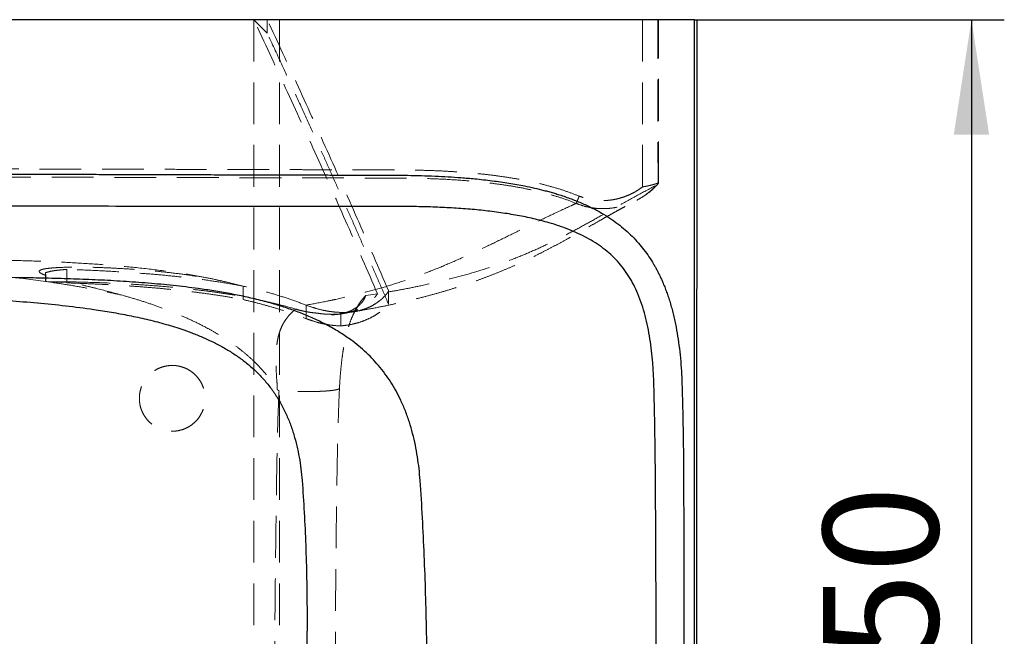
# Model space of a CAD drawing. Units: millimetres. Extents: x 400 to 4100, y 100 to 5840.
# Drawn here: x 2174 to 2774, y 3738 to 4113 of the extents above; entities that cross this region are included whole.
import ezdxf

# ---------------------------------------------------------------- set-up
doc = ezdxf.new("R2010")
doc.units = ezdxf.units.MM
doc.header["$LTSCALE"] = 20
doc.linetypes.add('HIDDEN', pattern=[1.905, 1.27, -0.635])
doc.layers.add('TBLOCK', color=7, linetype='Continuous', lineweight=25)
doc.styles.add('SLDTEXTSTYLE1', font='arial.ttf', dxfattribs={"width": 0.948})
doc.dimstyles.new('SLDDIMSTYLE0', dxfattribs={"dimtxt": 70, "dimasz": 70, "dimexe": 0, "dimexo": 0.0625, "dimgap": 17.5, "dimtad": 2, "dimdec": 0, "dimrnd": 1e-09, "dimzin": 12, "dimdsep": 46, "dimtxsty": 'SLDTEXTSTYLE1', "dimsah": 1, "dimcen": 0.09, "dimadec": 0, "dimazin": 3, "dimtfac": 1, "dimtdec": 3, "dimtofl": 0, "dimtmove": 0, "dimatfit": 3, "dimfxl": 1, "dimfrac": 2, "dimtolj": 1, "dimtzin": 12, "dimarcsym": 0})

# ---------------------------------------------------------------- blocks, each defined once
blk = doc.blocks.new('_D_4')
at = {"layer": 'TBLOCK', "transparency": 16777216}
for p, q in [((2585.25, 4112.99), (2773.53, 4112.99)), ((2753.53, 4112.99), (2753.53, 3362.95)), ((1927.37, 3362.95), (2773.53, 3362.95))]:
    blk.add_line(p, q, dxfattribs=at)
for points in [[(2753.53, 4112.99), (2742.76, 4042.99), (2764.3, 4042.99)], [(2753.53, 3362.95), (2764.3, 3432.95), (2742.76, 3432.95)]]:
    blk.add_solid(points, dxfattribs=at)
at = {"layer": 'TBLOCK', "transparency": 16777216, "insert": (2663.29, 3670.48), "char_height": 70, "attachment_point": 1, "rotation": 90, "style": 'SLDTEXTSTYLE1'}
blk.add_mtext('750', dxfattribs=at)

msp = doc.modelspace()

# ---------------------------------------------------------------- linework, layer by layer
at = {"color": 7, "linetype": 'Continuous', "lineweight": 25}
msp.add_line((2585.046, 4112.986), (990.997, 4112.986), dxfattribs=at)
at = {"color": 7, "linetype": 'HIDDEN', "lineweight": 18}
for p, q in [((2325.032, 4104.766), (2316.859, 4112.986)), ((2325.032, 4104.766), (2325.032, 4112.986)), ((2553.334, 4112.986), (2553.403, 4011.318)), ((2562.802, 4013.063), (2562.728, 4112.986)), ((2563.066, 4013.45), (2562.996, 4112.986)), ((2586.535, 4112.986), (2586.457, 4112.986)), ((2549.82, 4003.196), (2549.903, 4003.238)), ((2549.903, 4003.238), (2550.798, 4003.701)), ((2203.023, 3952.918), (2203.023, 3961.138)), ((2190.064, 3953.815), (2190.064, 3959.166)), ((2190.064, 3959.166), (2190.331, 3957.409)), ((2190.064, 3953.815), (2190.088, 3953.802)), ((2190.088, 3953.802), (2203.023, 3952.918)), ((2203.974, 3953.603), (2190.088, 3953.802)), ((2310.385, 3950.943), (2300.615, 3953.331)), ((2310.385, 3942.723), (2310.385, 3950.943)), ((2384.915, 3945.214), (2392.084, 3946.305)), ((2395.279, 3943.703), (2393.294, 3941.983)), ((2398.777, 3948.276), (2398.564, 3947.373)), ((2398.777, 3940.056), (2398.777, 3948.276)), ((2348.697, 3931.163), (2348.697, 3939.383)), ((2368.711, 3933.892), (2371.624, 3934.357)), ((2369.794, 3926.735), (2369.794, 3934.955))]:
    msp.add_line(p, q, dxfattribs=at)
at = {"color": 7, "linetype": 'HIDDEN', "lineweight": 18, "flags": 128}
for points in [[(2586.457, 4112.986), (2586.457, 4112.734), (2586.457, 4109.734), (2586.458, 4097.734), (2586.461, 4049.734), (2586.464, 3857.734), (2586.455, 3675.813), (2586.477, 3584.853), (2586.438, 3493.893)], [(2136.219, 3959.605), (2136.219, 3959.605), (2149.712, 3958.441), (2163.193, 3957.128), (2176.656, 3955.588), (2190.088, 3953.802)]]:
    msp.add_lwpolyline(points, dxfattribs=at)
at = {"color": 7, "linetype": 'HIDDEN', "lineweight": 18}
for points, knots in [([(2316.859, 4112.986), (2316.875, 4004.819), (2316.899, 3842.57), (2316.822, 3673.559), (2316.976, 3605.955), (2316.884, 3589.719), (2316.673, 3577.527), (2316.428, 3569.38), (2315.962, 3561.245), (2315.173, 3553.141), (2314.137, 3546.224), (2312.958, 3540.494), (2311.719, 3535.954), (2310.252, 3531.912), (2308.582, 3528.398), (2306.784, 3525.415), (2304.655, 3522.648), (2302.164, 3520.19), (2299.39, 3518.046), (2296.154, 3516.064), (2292.472, 3514.297), (2288.381, 3512.747), (2284.189, 3511.482), (2278.8, 3510.156), (2272.201, 3508.865), (2264.381, 3507.74), (2256.516, 3506.923), (2248.63, 3506.336), (2238.929, 3505.784), (2227.414, 3505.307), (2214.081, 3504.991), (2187.756, 3504.664), (2148.438, 3504.515), (2096.129, 3504.634), (2022.375, 3504.784), (1966.058, 3504.765), (1927.177, 3504.752)], [0, 0, 0, 0, 0.33328649, 0.49992972, 0.52076078, 0.54159113, 0.5499569, 0.55833267, 0.5667029, 0.57506031, 0.58341061, 0.58824236, 0.59307677, 0.59789995, 0.60147071, 0.60504842, 0.60861202, 0.61219834, 0.61580012, 0.61939302, 0.62387043, 0.62836144, 0.6328626, 0.63735378, 0.64545738, 0.65356798, 0.66168957, 0.66981547, 0.67793193, 0.69162791, 0.70532538, 0.71902275, 0.77274771, 0.82647373, 0.88019993, 1, 1, 1, 1]), ([(2332.493, 4112.986), (2332.392, 3995.051), (2332.281, 3865.321), (2332.559, 3723.798), (2332.766, 3688.416), (2332.895, 3653.034), (2332.806, 3617.653), (2332.501, 3590.753), (2332.066, 3572.335), (2331.591, 3562.402), (2330.899, 3554.123), (2330.109, 3547.495), (2329.35, 3542.505), (2328.372, 3537.55), (2327.126, 3532.665), (2325.556, 3527.89), (2323.771, 3523.623), (2321.809, 3519.876), (2319.747, 3516.636), (2317.412, 3513.589), (2314.804, 3510.779), (2311.928, 3508.245), (2308.835, 3505.974), (2305.568, 3503.958), (2301.725, 3501.966), (2297.283, 3500.083), (2292.243, 3498.362), (2287.099, 3496.95), (2281.893, 3495.792), (2274.918, 3494.518), (2266.16, 3493.264), (2255.602, 3492.19), (2245.008, 3491.466), (2234.392, 3491.005), (2223.771, 3490.725), (2209.561, 3490.46), (2191.762, 3490.257), (2170.37, 3490.218), (2082.176, 3490.271), (2001.111, 3490.25), (1927.177, 3490.231)], [0, 0, 0, 0, 0.3546189, 0.390082, 0.4255465, 0.4610101, 0.4964716, 0.5319322, 0.5418994, 0.5518669, 0.5618298, 0.5668723, 0.5719371, 0.5770022, 0.5820531, 0.5870849, 0.5921052, 0.5959408, 0.599791, 0.6036378, 0.6074687, 0.6112996, 0.6151445, 0.6189936, 0.6228305, 0.6281517, 0.6334847, 0.6388314, 0.6441823, 0.6495185, 0.6601459, 0.6707775, 0.6814202, 0.6920723, 0.7027255, 0.7133673, 0.7348073, 0.7562482, 0.777689, 1, 1, 1, 1]), ([(2392.084, 3946.305), (2386.019, 3960.242), (2373.888, 3988.117), (2355.222, 4029.821), (2336.213, 4071.444), (2323.31, 4099.139), (2316.859, 4112.986)], [0, 0, 0, 0, 0.2499813, 0.4999624, 0.7499807, 1, 1, 1, 1]), ([(2398.777, 3948.276), (2392.831, 3962.05), (2380.94, 3989.595), (2362.637, 4030.805), (2344.032, 4071.943), (2331.365, 4099.305), (2325.032, 4112.986)], [0, 0, 0, 0, 0.2500044, 0.4999996, 0.7499956, 1, 1, 1, 1]), ([(2398.777, 3940.056), (2396.904, 3944.415), (2393.15, 3953.15), (2387.459, 3966.272), (2381.708, 3979.444), (2375.894, 3992.665), (2370.017, 4005.936), (2364.15, 4019.096), (2357.574, 4033.746), (2350.24, 4049.961), (2342.022, 4067.979), (2333.61, 4086.282), (2327.906, 4098.571), (2325.032, 4104.766)], [0, 0, 0, 0, 0.0790752, 0.1585024, 0.2382815, 0.3184131, 0.3988976, 0.4797351, 0.5580146, 0.6657807, 0.7753665, 0.8867727, 1, 1, 1, 1]), ([(2514.852, 4005.68), (2512.425, 4006.622), (2507.459, 4008.55), (2499.719, 4010.977), (2491.874, 4013.08), (2483.938, 4014.864), (2476.043, 4016.358), (2468.205, 4017.595), (2460.188, 4018.648), (2451.823, 4019.543), (2442.827, 4020.296), (2433.511, 4020.879), (2424.212, 4021.279), (2414.807, 4021.53), (2404.95, 4021.626), (2394.796, 4021.638), (2384.564, 4021.67), (2374.434, 4021.697), (2364.207, 4021.725), (2354.084, 4021.753), (2344.457, 4021.779), (2337.397, 4021.798), (2332.667, 4021.811), (2330.107, 4021.817), (2327.482, 4021.824), (2324.865, 4021.831), (2322.257, 4021.838), (2316.468, 4021.854), (2304.458, 4021.885), (2287.14, 4021.931), (2267.847, 4021.98), (2248.662, 4022.028), (2228.88, 4022.077), (2208.561, 4022.126), (2191.395, 4022.166), (2177.248, 4022.198), (2168.501, 4022.218), (2162.425, 4022.231), (2158.954, 4022.239), (2155.494, 4022.246), (2151.716, 4022.255), (2142.546, 4022.274), (2128.06, 4022.305), (2107.441, 4022.347), (2085.855, 4022.388), (2063.334, 4022.429), (2038.661, 4022.472), (2011.919, 4022.514), (1983.186, 4022.555), (1955, 4022.592), (1936.391, 4022.612), (1927.177, 4022.622)], [0, 0, 0, 0, 0.01324587, 0.02710507, 0.0412566, 0.05457541, 0.06849391, 0.08214128, 0.09495693, 0.10964269, 0.12495339, 0.14089652, 0.15714547, 0.17232195, 0.18877586, 0.20731425, 0.22399751, 0.24085187, 0.25886989, 0.27604459, 0.29237576, 0.3078636, 0.3119789, 0.31644468, 0.32089711, 0.32533639, 0.32976212, 0.33417471, 0.35479733, 0.39088756, 0.42231381, 0.45298795, 0.48852425, 0.52299475, 0.55639926, 0.57588813, 0.59499496, 0.60092108, 0.60680938, 0.61266006, 0.61852975, 0.62603715, 0.65932859, 0.69225561, 0.7309795, 0.76918687, 0.80687772, 0.85654779, 0.90529151, 0.95310888, 1, 1, 1, 1]), ([(1927.177, 4017.64), (2002.176, 4017.535), (2145.194, 4017.334), (2293.199, 4016.945), (2371.194, 4016.741), (2386.158, 4016.698), (2401.092, 4016.667), (2415.984, 4016.592), (2430.823, 4016.102), (2443.599, 4015.32), (2454.313, 4014.355), (2462.965, 4013.367), (2471.554, 4012.15), (2480.067, 4010.677), (2488.491, 4008.908), (2496.813, 4006.794), (2505.036, 4004.327), (2510.38, 4002.289), (2513.055, 4001.27)], [0, 0, 0, 0, 0.3829218, 0.7302068, 0.7556745, 0.7811423, 0.80661, 0.8319245, 0.8571733, 0.8824027, 0.8972688, 0.9120964, 0.9268583, 0.9415565, 0.9561988, 0.970801, 0.9853883, 1, 1, 1, 1]), ([(2398.564, 3947.373), (2401.912, 3947.964), (2408.609, 3949.148), (2419.554, 3951.374), (2431.395, 3954.04), (2444.067, 3957.313), (2456.548, 3960.999), (2468.831, 3965.154), (2480.259, 3969.559), (2490.863, 3974.21), (2500.68, 3978.957), (2510.361, 3983.976), (2519.912, 3989.174), (2529.341, 3994.458), (2539.516, 4000.22), (2550.421, 4006.335), (2558.126, 4010.377), (2561.979, 4012.399)], [0, 0, 0, 0, 0.0555894, 0.1111831, 0.1842259, 0.2572818, 0.3303382, 0.4033861, 0.4764221, 0.5376092, 0.5987994, 0.6599977, 0.7212025, 0.7824076, 0.8436048, 0.9217968, 1, 1, 1, 1]), ([(2553.407, 4011.313), (2552.49, 4010.648), (2550.659, 4009.32), (2547.712, 4007.625), (2544.64, 4006.162), (2541.455, 4004.958), (2538.183, 4004.026), (2534.842, 4003.374), (2531.457, 4003.003), (2528.057, 4002.929), (2524.664, 4003.152), (2521.308, 4003.679), (2518.01, 4004.491), (2515.904, 4005.284), (2514.852, 4005.68)], [0, 0, 0, 0, 0.0833531, 0.1664901, 0.249988, 0.3337285, 0.4169514, 0.5002458, 0.584219, 0.6673957, 0.7504125, 0.8343476, 0.9173053, 1, 1, 1, 1]), ([(2549.847, 4003.149), (2551.105, 4003.847), (2553.629, 4005.246), (2557.144, 4007.769), (2560.285, 4010.407), (2562.087, 4012.349), (2562.913, 4013.239)], [0, 0, 0, 0, 0.2596991, 0.5207499, 0.7804144, 1, 1, 1, 1]), ([(2553.409, 4011.315), (2553.419, 4011.315), (2553.509, 4011.318), (2553.825, 4011.375), (2554.263, 4011.44), (2554.772, 4011.53), (2555.232, 4011.614), (2555.761, 4011.715), (2556.362, 4011.836), (2557.115, 4011.999), (2557.935, 4012.194), (2558.764, 4012.408), (2559.517, 4012.615), (2560.536, 4012.91), (2561.397, 4013.174), (2562.039, 4013.367), (2562.344, 4013.454), (2562.664, 4013.535), (2562.943, 4013.577), (2563.088, 4013.522), (2563.054, 4013.361), (2562.887, 4013.163), (2562.802, 4013.063)], [0, 0, 0, 0, 0.0019524, 0.0182241, 0.064692, 0.0914728, 0.1231313, 0.1598545, 0.2018989, 0.2495766, 0.3209639, 0.3817718, 0.4377945, 0.4989542, 0.6347366, 0.6752779, 0.7133932, 0.7491325, 0.8143974, 0.8765724, 0.9376546, 1, 1, 1, 1]), ([(2555.608, 4006.749), (2556.7, 4007.579), (2558.965, 4009.301), (2560.951, 4011.342), (2561.979, 4012.399)], [0, 0, 0, 0, 0.4819427, 1, 1, 1, 1]), ([(2378.293, 3935.461), (2379.947, 3935.743), (2384.669, 3936.549), (2392.3, 3937.999), (2401.071, 3939.801), (2409.47, 3941.687), (2417.537, 3943.654), (2425.31, 3945.704), (2432.821, 3947.841), (2439.73, 3949.954), (2446.124, 3952.039), (2452.335, 3954.191), (2458.699, 3956.538), (2465.217, 3959.097), (2471.671, 3961.787), (2478.049, 3964.603), (2484.315, 3967.53), (2490.307, 3970.478), (2496.136, 3973.466), (2501.955, 3976.555), (2507.398, 3979.528), (2512.346, 3982.288), (2517.193, 3985.021), (2522.305, 3987.924), (2527.632, 3990.953), (2532.638, 3993.785), (2536.931, 3996.185), (2540.555, 3998.182), (2544.654, 4000.399), (2547.789, 4002.041), (2549.857, 4003.124)], [0, 0, 0, 0, 0.0262148, 0.0748588, 0.1214971, 0.1662938, 0.209488, 0.2512748, 0.2918147, 0.3312427, 0.3637036, 0.3963088, 0.4323521, 0.4683122, 0.5041889, 0.5399854, 0.5757155, 0.6099015, 0.6434425, 0.6783781, 0.7145142, 0.7433915, 0.7709761, 0.807698, 0.8433317, 0.8775313, 0.9102312, 0.932876, 0.9557159, 1, 1, 1, 1]), ([(2514.852, 4005.68), (2514.824, 4005.612), (2514.764, 4005.463), (2514.63, 4005.134), (2514.448, 4004.688), (2514.227, 4004.145), (2513.955, 4003.477), (2513.653, 4002.736), (2513.336, 4001.959), (2513.15, 4001.503), (2513.055, 4001.27)], [0, 0, 0, 0, 0.0220566, 0.0481098, 0.1169863, 0.2123184, 0.3344231, 0.5331907, 0.7605372, 1, 1, 1, 1]), ([(2513.055, 4001.27), (2514.454, 4000.735), (2517.24, 3999.672), (2521.606, 3998.669), (2526.035, 3998.101), (2530.498, 3998.002), (2534.938, 3998.359), (2539.318, 3999.154), (2543.585, 4000.398), (2547.109, 4001.744), (2549.115, 4002.818), (2549.82, 4003.196)], [0, 0, 0, 0, 0.1180087, 0.2349777, 0.3522852, 0.4698954, 0.5864988, 0.7032153, 0.8205165, 0.9368817, 1, 1, 1, 1]), ([(2513.055, 4001.27), (2511.989, 4000.791), (2507.053, 3998.574), (2498.19, 3994.425), (2486.438, 3988.729), (2474.643, 3982.914), (2462.855, 3977.138), (2451.099, 3971.547), (2439.343, 3966.234), (2427.591, 3961.299), (2415.759, 3956.75), (2403.809, 3952.64), (2391.657, 3948.99), (2379.28, 3945.743), (2370.893, 3943.813), (2364.887, 3942.518), (2358.951, 3941.266), (2352.93, 3940.16), (2348.697, 3939.383)], [0, 0, 0, 0, 0.0200206, 0.0927079, 0.1653973, 0.2380871, 0.3107749, 0.3834629, 0.4561483, 0.5295669, 0.6029881, 0.6764052, 0.7499483, 0.8234957, 0.8970403, 0.8971155, 0.9276628, 1, 1, 1, 1]), ([(2300.615, 3953.331), (2297.707, 3954.002), (2291.891, 3955.345), (2283.082, 3957.025), (2274.231, 3958.515), (2262.416, 3960.24), (2247.625, 3962.029), (2229.844, 3963.685), (2212.022, 3964.923), (2194.175, 3965.819), (2176.318, 3966.45), (2152.538, 3967.021), (2122.837, 3967.529), (2087.21, 3967.976), (2051.37, 3968.335), (2015.32, 3968.629), (1979.065, 3968.787), (1949.685, 3968.821), (1932.392, 3968.793), (1927.177, 3968.784)], [0, 0, 0, 0, 0.023937, 0.0478754, 0.0718807, 0.0958869, 0.1435747, 0.1912751, 0.2389978, 0.2867369, 0.3344763, 0.3821899, 0.4773444, 0.5725007, 0.6676545, 0.7644994, 0.861348, 0.9581942, 1, 1, 1, 1]), ([(2190.331, 3957.409), (2189.605, 3957.679), (2188.545, 3958.074), (2187.402, 3958.656), (2186.796, 3959.049), (2186.416, 3959.397), (2186.214, 3959.757), (2186.237, 3960.087), (2186.495, 3960.428), (2187.054, 3960.762), (2187.892, 3961.06), (2189.385, 3961.418), (2191.496, 3961.761), (2194.228, 3962.02), (2198.806, 3962.301), (2205.245, 3962.534), (2213.567, 3962.531), (2221.912, 3962.315), (2231.412, 3961.91), (2242.06, 3961.319), (2253.852, 3960.411), (2265.626, 3959.216), (2277.359, 3957.673), (2289.041, 3955.781), (2296.758, 3954.147), (2300.615, 3953.331)], [0, 0, 0, 0, 0.02010517, 0.02938685, 0.03531524, 0.04120732, 0.0458783, 0.05058373, 0.05482319, 0.06183724, 0.07077289, 0.07975082, 0.10262797, 0.12561097, 0.14859728, 0.21669822, 0.28487255, 0.35312482, 0.42132943, 0.51774002, 0.61425717, 0.71078756, 0.80726654, 0.90366717, 1, 1, 1, 1]), ([(2203.023, 3961.138), (2201.919, 3961.05), (2199.712, 3960.873), (2196.428, 3960.478), (2193.154, 3960), (2191.093, 3959.443), (2190.064, 3959.166)], [0, 0, 0, 0, 0.24810619, 0.49615827, 0.74838851, 1, 1, 1, 1]), ([(2310.385, 3950.943), (2306.442, 3951.657), (2298.567, 3953.082), (2286.642, 3954.815), (2274.677, 3956.303), (2262.668, 3957.547), (2249.378, 3958.697), (2234.798, 3959.702), (2218.928, 3960.552), (2208.327, 3960.943), (2203.023, 3961.138)], [0, 0, 0, 0, 0.1123631, 0.2243976, 0.3362618, 0.4480661, 0.559885, 0.7064115, 0.8531075, 1, 1, 1, 1]), ([(2190.331, 3957.409), (2190.343, 3956.842), (2190.368, 3955.703), (2190.166, 3954.447), (2190.064, 3953.815)], [0, 0, 0, 0, 0.496729, 1, 1, 1, 1]), ([(2190.088, 3953.802), (2193.999, 3953.224), (2201.82, 3952.068), (2213.521, 3950.074), (2225.192, 3947.871), (2232.946, 3946.219), (2236.822, 3945.392)], [0, 0, 0, 0, 0.249825, 0.4996495, 0.7498231, 1, 1, 1, 1]), ([(2203.023, 3952.918), (2206.507, 3952.794), (2213.343, 3952.549), (2223.504, 3952.082), (2233.608, 3951.531), (2243.652, 3950.879), (2253.745, 3950.108), (2263.586, 3949.228), (2273.183, 3948.233), (2282.538, 3947.12), (2291.827, 3945.852), (2301.154, 3944.412), (2307.31, 3943.286), (2310.385, 3942.723)], [0, 0, 0, 0, 0.09646329, 0.18931139, 0.28160711, 0.37671772, 0.46821495, 0.56230781, 0.65092843, 0.7363296, 0.82446445, 0.91232466, 1, 1, 1, 1]), ([(2342.39, 3936.933), (2339.036, 3937.886), (2332.325, 3939.793), (2322.034, 3942.197), (2311.574, 3944.317), (2300.956, 3946.147), (2290.207, 3947.719), (2278.861, 3949.118), (2266.926, 3950.336), (2254.41, 3951.364), (2239.747, 3952.316), (2222.934, 3953.111), (2210.294, 3953.439), (2203.974, 3953.603)], [0, 0, 0, 0, 0.076576, 0.1532024, 0.2297982, 0.307521, 0.3852696, 0.4630029, 0.552304, 0.6416232, 0.7309331, 0.8654634, 1, 1, 1, 1]), ([(2236.822, 3945.392), (2231.78, 3946.753), (2224.213, 3948.795), (2214.072, 3951.226), (2208.164, 3952.603), (2204.807, 3953.405), (2203.974, 3953.603)], [0, 0, 0, 0, 0.46166756, 0.69273985, 0.92380615, 1, 1, 1, 1]), ([(2348.697, 3939.383), (2345.616, 3940.536), (2339.462, 3942.839), (2329.946, 3945.862), (2320.267, 3948.602), (2313.681, 3950.162), (2310.385, 3950.943)], [0, 0, 0, 0, 0.2501236, 0.4997904, 0.749582, 1, 1, 1, 1]), ([(2236.822, 3945.392), (2239.718, 3944.564), (2245.509, 3942.906), (2254.11, 3940.117), (2262.661, 3937.062), (2271.139, 3933.698), (2279.512, 3929.987), (2286.879, 3926.311), (2293.265, 3922.764), (2298.709, 3919.444), (2304.038, 3915.858), (2309.22, 3911.979), (2314.215, 3907.788), (2318.536, 3903.695), (2322.227, 3899.782), (2325.357, 3896.107), (2328.318, 3892.272), (2330.124, 3889.582), (2331.027, 3888.236)], [0, 0, 0, 0, 0.0804877, 0.16099, 0.2414695, 0.3228302, 0.404219, 0.4855558, 0.542123, 0.5987107, 0.6552658, 0.7130459, 0.770865, 0.8286263, 0.871249, 0.9138704, 0.9569356, 1, 1, 1, 1]), ([(2310.385, 3942.723), (2313.058, 3942.094), (2318.354, 3940.848), (2326.156, 3938.734), (2333.817, 3936.431), (2341.353, 3933.931), (2346.256, 3932.082), (2348.697, 3931.163)], [0, 0, 0, 0, 0.2029337, 0.4020259, 0.6011892, 0.8015391, 1, 1, 1, 1]), ([(2355.049, 3934.552), (2355.91, 3934.421), (2358.087, 3934.09), (2361.641, 3933.796), (2365.678, 3933.745), (2369.489, 3934.005), (2373.021, 3934.547), (2376.251, 3935.313), (2379.347, 3936.34), (2382.25, 3937.638), (2384.926, 3939.178), (2387.225, 3940.854), (2389.147, 3942.616), (2390.762, 3944.401), (2391.644, 3945.671), (2392.084, 3946.305)], [0, 0, 0, 0, 0.0601261, 0.1519423, 0.2439657, 0.3356706, 0.4128516, 0.4902474, 0.5673741, 0.6447876, 0.722485, 0.7999082, 0.8665391, 0.9333351, 1, 1, 1, 1]), ([(2384.915, 3945.214), (2384.71, 3944.638), (2384.298, 3943.484), (2383.181, 3941.702), (2381.716, 3939.973), (2379.875, 3938.361), (2377.715, 3936.916), (2375.252, 3935.672), (2372.512, 3934.684), (2369.539, 3933.972), (2366.371, 3933.558), (2363.045, 3933.474), (2359.605, 3933.715), (2356.921, 3934.136), (2355.401, 3934.474), (2355.049, 3934.552)], [0, 0, 0, 0, 0.0801688, 0.1606182, 0.2408061, 0.3208554, 0.4011589, 0.4812188, 0.5627324, 0.6444977, 0.7260147, 0.8089192, 0.8920831, 0.9749856, 1, 1, 1, 1]), ([(2368.93, 3888.588), (2369.071, 3890.935), (2369.333, 3895.283), (2369.876, 3901.571), (2370.465, 3906.814), (2371.108, 3911.346), (2371.761, 3915.183), (2372.573, 3919.194), (2373.585, 3923.31), (2374.843, 3927.496), (2376.287, 3931.417), (2377.859, 3934.937), (2379.512, 3938.019), (2381.225, 3940.716), (2383.027, 3943.14), (2384.286, 3944.523), (2384.915, 3945.214)], [0, 0, 0, 0, 0.0990645, 0.1835499, 0.2680111, 0.3255281, 0.3830867, 0.4405767, 0.5110347, 0.5814831, 0.6545632, 0.7276498, 0.7949382, 0.8622385, 0.9311134, 1, 1, 1, 1]), ([(2398.564, 3947.373), (2398.055, 3946.728), (2397.039, 3945.441), (2395.865, 3944.282), (2395.279, 3943.703)], [0, 0, 0, 0, 0.50065198, 1, 1, 1, 1]), ([(2342.39, 3936.933), (2341.837, 3936.496), (2340.731, 3935.622), (2339.041, 3934.025), (2337.346, 3932.126), (2335.698, 3929.852), (2334.207, 3927.273), (2332.873, 3924.264), (2331.795, 3920.765), (2331.004, 3916.83), (2330.594, 3913.276), (2330.362, 3909.353), (2330.295, 3905.06), (2330.459, 3899.761), (2330.679, 3894.4), (2331.082, 3890.835), (2331.082, 3889.026), (2331.082, 3889.026)], [0, 0, 0, 0, 0.0586814, 0.1173539, 0.1835905, 0.2501189, 0.3165112, 0.3825601, 0.456587, 0.5309495, 0.6050853, 0.6466218, 0.7347463, 0.8230864, 0.9116157, 0.999999, 1, 1, 1, 1]), ([(2342.39, 3936.933), (2343.4, 3936.649), (2345.421, 3936.08), (2348.561, 3935.413), (2351.769, 3934.875), (2353.956, 3934.66), (2355.049, 3934.552)], [0, 0, 0, 0, 0.2476968, 0.4953905, 0.7477056, 1, 1, 1, 1]), ([(2348.697, 3939.383), (2350.349, 3938.781), (2353.646, 3937.582), (2358.288, 3936.386), (2362.455, 3935.604), (2366.101, 3935.128), (2368.566, 3935.013), (2369.794, 3934.955)], [0, 0, 0, 0, 0.2502097, 0.4990243, 0.6654985, 0.8332134, 1, 1, 1, 1]), ([(2369.794, 3926.735), (2371.266, 3926.898), (2374.186, 3927.222), (2378.457, 3928.131), (2382.562, 3929.35), (2386.453, 3930.912), (2390.066, 3932.781), (2393.346, 3934.945), (2396.308, 3937.361), (2397.951, 3939.154), (2398.777, 3940.056)], [0, 0, 0, 0, 0.1258749, 0.2497362, 0.3755257, 0.5003357, 0.6249011, 0.7497091, 0.8741539, 1, 1, 1, 1]), ([(2384.174, 3936.975), (2382.993, 3936.596), (2380.666, 3935.849), (2377.036, 3935.2), (2373.417, 3934.864), (2370.996, 3934.925), (2369.794, 3934.955)], [0, 0, 0, 0, 0.25952963, 0.51136889, 0.75742873, 1, 1, 1, 1]), ([(2376.979, 3932.923), (2377.06, 3933.108), (2377.313, 3933.689), (2377.727, 3934.54), (2378.217, 3935.486), (2378.686, 3936.315), (2379.128, 3937.036), (2379.535, 3937.646), (2379.897, 3938.143), (2380.22, 3938.55), (2380.531, 3938.907), (2380.784, 3939.172), (2380.912, 3939.289), (2380.975, 3939.347)], [0, 0, 0, 0, 0.0395957, 0.1246366, 0.2109926, 0.2989367, 0.3887396, 0.4806734, 0.5750127, 0.6721292, 0.7775196, 0.8893868, 1, 1, 1, 1]), ([(2393.294, 3941.983), (2392.377, 3941.305), (2390.538, 3939.946), (2387.475, 3938.264), (2385.272, 3937.403), (2384.174, 3936.975)], [0, 0, 0, 0, 0.3325617, 0.6675369, 1, 1, 1, 1]), ([(2348.697, 3931.163), (2350.349, 3930.561), (2353.646, 3929.362), (2358.299, 3928.163), (2362.472, 3927.381), (2366.118, 3926.907), (2368.572, 3926.793), (2369.794, 3926.735)], [0, 0, 0, 0, 0.2502096, 0.499024, 0.6669896, 0.8340762, 1, 1, 1, 1]), ([(2267.177, 3902.697), (2266.053, 3902.641), (2263.803, 3902.528), (2260.529, 3901.655), (2257.452, 3900.278), (2254.64, 3898.403), (2252.185, 3896.072), (2250.139, 3893.357), (2248.588, 3890.322), (2247.56, 3887.069), (2247.11, 3883.687), (2247.225, 3880.286), (2247.922, 3876.961), (2249.153, 3873.808), (2250.904, 3870.915), (2253.1, 3868.355), (2255.7, 3866.208), (2258.616, 3864.516), (2261.777, 3863.346), (2265.091, 3862.709), (2268.466, 3862.647), (2271.81, 3863.141), (2275.022, 3864.2), (2278.02, 3865.775), (2280.705, 3867.842), (2283.016, 3870.326), (2284.867, 3873.17), (2286.224, 3876.284), (2287.027, 3879.585), (2287.273, 3882.974), (2286.933, 3886.355), (2286.04, 3889.633), (2284.597, 3892.709), (2282.668, 3895.501), (2280.289, 3897.92), (2277.552, 3899.908), (2274.519, 3901.399), (2271.703, 3902.239), (2269.237, 3902.635), (2267.864, 3902.676), (2267.177, 3902.697)], [0, 0, 0, 0, 0.0268464, 0.0536951, 0.0805319, 0.1073692, 0.134415, 0.1614607, 0.1886318, 0.2158016, 0.2428524, 0.2699022, 0.2967429, 0.3235833, 0.3502783, 0.376974, 0.4036291, 0.430285, 0.4569775, 0.4836692, 0.5104342, 0.5372001, 0.5640437, 0.5908874, 0.617795, 0.6447032, 0.6716521, 0.6986008, 0.7255651, 0.7525293, 0.7794824, 0.8064353, 0.8333435, 0.8602513, 0.8870672, 0.9138824, 0.9405571, 0.9672323, 0.9836159, 1, 1, 1, 1]), ([(2331.082, 3889.026), (2331.082, 3889.026), (2331.082, 3888.768), (2331.055, 3888.502), (2331.027, 3888.236)], [0, 0, 0, 0, 0.000077, 1, 1, 1, 1]), ([(2332.191, 3887.34), (2331.959, 3882.055), (2331.495, 3871.485), (2331.081, 3855.583), (2330.785, 3839.668), (2330.477, 3818.415), (2330.124, 3791.828), (2329.727, 3754.366), (2329.38, 3711.361), (2329.144, 3672.52), (2329.1, 3643.381), (2329.165, 3623.942), (2329.256, 3604.511), (2329.344, 3585.089), (2329.348, 3572.164), (2329.35, 3565.702)], [0, 0, 0, 0, 0.0494753, 0.0989636, 0.1484648, 0.1979578, 0.297156, 0.3963548, 0.5471835, 0.6980124, 0.7584119, 0.8188228, 0.8792276, 0.9396179, 1, 1, 1, 1]), ([(2331.027, 3888.236), (2331.136, 3888.083), (2331.355, 3887.773), (2331.753, 3887.425), (2332.067, 3887.364), (2332.191, 3887.34)], [0, 0, 0, 0, 0.3746819, 0.753032, 1, 1, 1, 1]), ([(2368.93, 3888.588), (2368.642, 3888.445), (2368.17, 3888.211), (2367.042, 3887.924), (2365.879, 3887.699), (2364.473, 3887.495), (2362.851, 3887.316), (2361.043, 3887.164), (2359.05, 3887.038), (2356.861, 3886.939), (2354.51, 3886.868), (2352.038, 3886.826), (2349.443, 3886.813), (2346.716, 3886.829), (2343.899, 3886.874), (2341.042, 3886.947), (2338.139, 3887.049), (2335.179, 3887.177), (2333.187, 3887.286), (2332.191, 3887.34)], [0, 0, 0, 0, 0.0882144, 0.1443978, 0.2005821, 0.2583985, 0.3162163, 0.3723705, 0.4285263, 0.4863123, 0.5440988, 0.6002704, 0.6564409, 0.714245, 0.7720492, 0.8282209, 0.8843918, 0.9421963, 1, 1, 1, 1]), ([(2366.976, 3562.945), (2366.99, 3565.364), (2367.018, 3570.158), (2366.991, 3577.289), (2366.936, 3584.378), (2366.876, 3589.625), (2366.832, 3593.066), (2366.811, 3594.658), (2366.791, 3596.242), (2366.771, 3597.82), (2366.75, 3599.393), (2366.73, 3600.961), (2366.71, 3602.473), (2366.686, 3604.263), (2366.66, 3606.457), (2366.632, 3609.231), (2366.596, 3613.312), (2366.555, 3618.751), (2366.515, 3625.038), (2366.48, 3631.127), (2366.451, 3636.86), (2366.425, 3642.607), (2366.403, 3648.339), (2366.381, 3655.109), (2366.36, 3662.936), (2366.345, 3671.84), (2366.337, 3680.761), (2366.337, 3689.705), (2366.344, 3698.677), (2366.36, 3707.684), (2366.382, 3716.732), (2366.422, 3728.721), (2366.489, 3743.481), (2366.596, 3760.851), (2366.702, 3774.148), (2366.788, 3783.517), (2366.843, 3789.092), (2366.9, 3794.635), (2366.961, 3800.148), (2367.029, 3805.916), (2367.104, 3811.987), (2367.191, 3818.607), (2367.286, 3825.378), (2367.389, 3832.123), (2367.494, 3838.456), (2367.607, 3844.639), (2367.741, 3851.167), (2367.911, 3858.492), (2368.121, 3866.328), (2368.365, 3874.163), (2368.627, 3881.536), (2368.831, 3886.289), (2368.93, 3888.588)], [0, 0, 0, 0, 0.0223156, 0.0442382, 0.0657669, 0.087672, 0.0926015, 0.09748, 0.1023433, 0.1071908, 0.1120227, 0.1168393, 0.1216407, 0.1259569, 0.1333354, 0.141857, 0.1515057, 0.1709256, 0.1919541, 0.2094111, 0.2270048, 0.2447483, 0.2623308, 0.2797913, 0.3070818, 0.334405, 0.3617784, 0.3892198, 0.4167481, 0.4443827, 0.4721436, 0.5000514, 0.5547618, 0.6080309, 0.6599708, 0.6771916, 0.6942989, 0.7113064, 0.7282266, 0.7450708, 0.7644231, 0.78413, 0.8060462, 0.8267799, 0.8462571, 0.8643881, 0.8837521, 0.9064198, 0.9319071, 0.9560252, 0.9787346, 1, 1, 1, 1])]:
    msp.add_open_spline(points, degree=3, knots=knots, dxfattribs=at)
at = {"color": 7, "linetype": 'Continuous', "lineweight": 25}
for points, knots in [([(2585.03, 3493.894), (2585.056, 3545.461), (2585.108, 3648.595), (2585.019, 3841.425), (2585.056, 3996.126), (2585.046, 4099.356), (2585.046, 4112.889), (2585.046, 4112.986)], [0, 0, 0, 0, 0.2498832, 0.4997666, 0.9344178, 0.999533, 1, 1, 1, 1]), ([(2585.046, 4112.986), (2585.214, 4112.986), (2585.551, 4112.986), (2586.002, 4112.986), (2586.338, 4112.986), (2586.528, 4112.986), (2586.527, 4112.986), (2586.526, 4112.986)], [0, 0, 0, 0, 0.2147716, 0.4295233, 0.6442771, 0.8590745, 1, 1, 1, 1]), ([(2586.508, 3493.893), (2586.512, 3494.274), (2586.548, 3497.407), (2586.521, 3504.778), (2586.546, 3527.002), (2586.488, 3730.233), (2586.515, 3929.227), (2586.541, 4112.986)], [0, 0, 0, 0, 0.0018476, 0.0151846, 0.0357158, 0.1095403, 1, 1, 1, 1]), ([(1927.177, 4019.636), (1934.141, 4019.626), (1948.22, 4019.604), (1969.565, 4019.567), (1991.364, 4019.527), (2012.699, 4019.484), (2033.538, 4019.439), (2053.014, 4019.394), (2068.53, 4019.357), (2078.466, 4019.333), (2082.505, 4019.323), (2084.008, 4019.319), (2084.476, 4019.318), (2084.945, 4019.317), (2085.414, 4019.316), (2085.883, 4019.314), (2086.991, 4019.312), (2088.934, 4019.307), (2091.909, 4019.299), (2095.473, 4019.289), (2099.625, 4019.278), (2104.367, 4019.265), (2109.698, 4019.25), (2115.484, 4019.234), (2121.703, 4019.217), (2128.332, 4019.198), (2135.482, 4019.178), (2143.153, 4019.157), (2151.346, 4019.133), (2160.06, 4019.109), (2169.631, 4019.082), (2180.094, 4019.052), (2191.486, 4019.02), (2203.509, 4018.985), (2216.162, 4018.949), (2229.447, 4018.911), (2243.363, 4018.871), (2257.909, 4018.83), (2273.086, 4018.786), (2288.895, 4018.741), (2302.411, 4018.702), (2313.478, 4018.671), (2321.933, 4018.646), (2330.541, 4018.622), (2339.301, 4018.596), (2348.214, 4018.571), (2357.278, 4018.545), (2366.494, 4018.518), (2374.637, 4018.495), (2381.475, 4018.475), (2386.778, 4018.459), (2391.541, 4018.443), (2395.764, 4018.428), (2399.446, 4018.414), (2402.588, 4018.401), (2405.106, 4018.389), (2407.047, 4018.378), (2408.207, 4018.37), (2408.843, 4018.365), (2409.084, 4018.363), (2409.305, 4018.361), (2409.505, 4018.359), (2409.685, 4018.357), (2409.955, 4018.353), (2412.992, 4018.31), (2418.749, 4018.191), (2427.027, 4017.9), (2435.058, 4017.497), (2443.106, 4016.96), (2452.043, 4016.196), (2461.777, 4015.117), (2471.909, 4013.668), (2480.467, 4012.135), (2487.566, 4010.623), (2491.964, 4009.558), (2494.846, 4008.801), (2496.296, 4008.409), (2497.729, 4008.008), (2499.144, 4007.6), (2500.544, 4007.183), (2502.702, 4006.52), (2505.589, 4005.583), (2509.164, 4004.325), (2512.633, 4003.003), (2515.997, 4001.618), (2519.255, 4000.169), (2522.407, 3998.657), (2525.453, 3997.081), (2529.19, 3994.998), (2533.534, 3992.308), (2538.366, 3988.879), (2542.884, 3985.207), (2547.087, 3981.294), (2550.872, 3977.249), (2554.276, 3973.085), (2557.343, 3968.811), (2559.597, 3965.226), (2561.185, 3962.455), (2562.204, 3960.579), (2563.188, 3958.666), (2564.137, 3956.715), (2565.051, 3954.726), (2566.067, 3952.385), (2567.164, 3949.67), (2568.316, 3946.558), (2569.4, 3943.356), (2570.415, 3940.064), (2571.362, 3936.683), (2572.241, 3933.212), (2573.051, 3929.651), (2574.033, 3924.82), (2575.082, 3918.623), (2576.067, 3910.963), (2576.778, 3903.233), (2577.243, 3895.268), (2577.47, 3887.966), (2577.668, 3881.158), (2577.818, 3875.15), (2577.946, 3869.198), (2578.055, 3863.252), (2578.133, 3858.146), (2578.189, 3853.821), (2578.229, 3850.318), (2578.264, 3846.773), (2578.29, 3843.644), (2578.312, 3840.534), (2578.331, 3837.243), (2578.351, 3833.128), (2578.366, 3829.315), (2578.378, 3825.956), (2578.388, 3823.206), (2578.397, 3820.303), (2578.406, 3817.315), (2578.414, 3814.523), (2578.428, 3809.116), (2578.48, 3785.882), (2578.485, 3761.298), (2578.447, 3738.229), (2578.433, 3731.868), (2578.418, 3725.504), (2578.401, 3719.136), (2578.38, 3712.765), (2578.358, 3706.391), (2578.319, 3696.482), (2578.258, 3682.898), (2578.167, 3665.5), (2578.062, 3647.678), (2577.967, 3633.227), (2577.89, 3622.267), (2577.837, 3614.917), (2577.781, 3607.502), (2577.724, 3600.021), (2577.664, 3592.474), (2577.6, 3584.609), (2577.53, 3576.538), (2577.44, 3567.549), (2577.331, 3558.11), (2577.2, 3548.326), (2577.056, 3539.128), (2576.896, 3530.257), (2576.704, 3521.188), (2576.525, 3513.776), (2576.373, 3508.089), (2576.272, 3504.467), (2576.167, 3500.871), (2576.054, 3497.198), (2575.934, 3493.434), (2575.776, 3489.659), (2575.593, 3486.142), (2575.385, 3482.879), (2575.138, 3479.698), (2574.841, 3476.445), (2574.492, 3473.152), (2574.102, 3469.927), (2573.421, 3464.955), (2572.316, 3458.377), (2570.96, 3452.223), (2569.933, 3448.246), (2569.391, 3446.269), (2568.825, 3444.326), (2568.237, 3442.417), (2567.625, 3440.543), (2566.524, 3437.349), (2564.818, 3432.93), (2562.305, 3427.43), (2559.523, 3422.244), (2556.472, 3417.372), (2553.521, 3413.321), (2550.771, 3409.989), (2548.301, 3407.27), (2545.694, 3404.66), (2542.95, 3402.158), (2540.07, 3399.765), (2537.053, 3397.48), (2533.899, 3395.304), (2530.267, 3393.022), (2526.099, 3390.673), (2521.342, 3388.3), (2517.474, 3386.594), (2514.61, 3385.431), (2512.832, 3384.739), (2511.025, 3384.066), (2509.188, 3383.41), (2507.321, 3382.773), (2505.424, 3382.154), (2501.522, 3380.935), (2495.417, 3379.246), (2486.906, 3377.305), (2477.846, 3375.624), (2468.974, 3374.313), (2460.366, 3373.299), (2452.094, 3372.525), (2443.849, 3371.939), (2435.328, 3371.497), (2426.522, 3371.192), (2419.926, 3371.076), (2415.957, 3371.04), (2414.735, 3371.031), (2413.508, 3371.025), (2412.275, 3371.021), (2411.037, 3371.02), (2410.165, 3371.02), (2409.486, 3371.022), (2408.826, 3371.024), (2407.639, 3371.027), (2405.961, 3371.033), (2403.806, 3371.04), (2401.192, 3371.048), (2398.095, 3371.058), (2395.183, 3371.068), (2392.933, 3371.075), (2391.508, 3371.08), (2390.4, 3371.083), (2389.293, 3371.087), (2388.188, 3371.091), (2386.889, 3371.095), (2385.397, 3371.1), (2383.712, 3371.105), (2382.03, 3371.111), (2380.352, 3371.116), (2378.676, 3371.122), (2377.003, 3371.127), (2364.224, 3371.169), (2340.518, 3371.243), (2306.068, 3371.348), (2272.163, 3371.447), (2238.804, 3371.541), (2205.99, 3371.628), (2173.723, 3371.71), (2142.001, 3371.786), (2110.343, 3371.858), (2078.768, 3371.924), (2047.292, 3371.985), (2016.414, 3372.04), (1986.136, 3372.088), (1956.457, 3372.131), (1936.871, 3372.154), (1927.177, 3372.166)], [0, 0, 0, 0, 0.0113219, 0.0228896, 0.0347031, 0.0467625, 0.057578, 0.0685838, 0.0784264, 0.0828038, 0.0847389, 0.0849928, 0.0852467, 0.0855007, 0.0857548, 0.086009, 0.0862633, 0.0875562, 0.0891684, 0.0910997, 0.0933503, 0.0959202, 0.0988092, 0.1020176, 0.1053274, 0.1089197, 0.1127946, 0.1169521, 0.1213922, 0.1261148, 0.1311199, 0.1369518, 0.1431257, 0.1496415, 0.1564991, 0.1636987, 0.1712402, 0.1791235, 0.1873487, 0.1959158, 0.2048247, 0.2093249, 0.2139074, 0.2185725, 0.2233199, 0.2281498, 0.2330622, 0.238057, 0.2431342, 0.2463008, 0.2491747, 0.2517558, 0.2540442, 0.2560399, 0.2577428, 0.259153, 0.2601341, 0.2608975, 0.2610389, 0.2611694, 0.2612888, 0.2613974, 0.2614949, 0.2615815, 0.2618359, 0.2664329, 0.2709439, 0.2753015, 0.2795069, 0.2840557, 0.2898844, 0.2954277, 0.300692, 0.3040171, 0.3072262, 0.3080479, 0.3088618, 0.309668, 0.3104667, 0.3112577, 0.3120413, 0.314138, 0.3161915, 0.3182028, 0.3201735, 0.3221049, 0.3239986, 0.3258563, 0.3276797, 0.3309536, 0.334158, 0.3373062, 0.3404116, 0.3434889, 0.3463041, 0.3491498, 0.3520368, 0.3531848, 0.3543414, 0.3555072, 0.3566827, 0.3578687, 0.3590655, 0.3608311, 0.3626288, 0.36446, 0.3663261, 0.3682286, 0.3701685, 0.3721472, 0.3741657, 0.3781815, 0.382364, 0.3867191, 0.3907989, 0.3953343, 0.3985954, 0.4018717, 0.4051057, 0.4082752, 0.4115392, 0.4134084, 0.4153073, 0.4172358, 0.4191711, 0.420395, 0.4222918, 0.4245219, 0.4270854, 0.4284922, 0.4299824, 0.4315559, 0.4332127, 0.4348409, 0.4360938, 0.4420035, 0.4726167, 0.4760621, 0.4795093, 0.4829584, 0.4864093, 0.4898622, 0.4933168, 0.4967734, 0.5059722, 0.5154011, 0.5250599, 0.5349486, 0.5388964, 0.5428797, 0.5468985, 0.5509528, 0.5550426, 0.5591678, 0.5637412, 0.5681644, 0.5737844, 0.5790872, 0.5840728, 0.5887414, 0.5935117, 0.5988199, 0.600797, 0.6027605, 0.6047104, 0.6066466, 0.6087346, 0.6108328, 0.6127899, 0.6144601, 0.6161477, 0.6179769, 0.6197714, 0.6215316, 0.6232578, 0.627931, 0.6323712, 0.6334973, 0.6346084, 0.635705, 0.6367873, 0.6378554, 0.6389098, 0.642281, 0.6455517, 0.6487343, 0.6518426, 0.654891, 0.6568752, 0.6588636, 0.6608606, 0.6628707, 0.6648982, 0.6669471, 0.6690218, 0.671126, 0.6739185, 0.6767963, 0.6797665, 0.6807886, 0.6818221, 0.6828672, 0.6839242, 0.6849932, 0.6860744, 0.6871681, 0.6916405, 0.6963672, 0.7013571, 0.7066179, 0.7109455, 0.7154471, 0.7201249, 0.7243831, 0.7293185, 0.7344497, 0.7351086, 0.7357708, 0.736436, 0.7371044, 0.7377758, 0.7384487, 0.7385222, 0.7388786, 0.7395219, 0.7404522, 0.7416078, 0.7430247, 0.7447031, 0.7466429, 0.7477589, 0.74836, 0.7489605, 0.7495603, 0.7501594, 0.7507578, 0.7516724, 0.7525853, 0.7534967, 0.7544064, 0.7553145, 0.7562209, 0.7571258, 0.7760919, 0.7947622, 0.8131367, 0.8312154, 0.8489983, 0.8664855, 0.8836768, 0.9005724, 0.9179552, 0.9350134, 0.951747, 0.968156, 0.9842403, 1, 1, 1, 1]), ([(1927.177, 3385.175), (1944.267, 3385.186), (1978.466, 3385.209), (2029.744, 3385.254), (2080.928, 3385.307), (2131.869, 3385.367), (2178.864, 3385.43), (2221.872, 3385.492), (2260.875, 3385.552), (2299.446, 3385.615), (2337.542, 3385.679), (2367.083, 3385.734), (2388.207, 3385.768), (2401.022, 3385.802), (2413.678, 3385.789), (2426.056, 3385.999), (2438.061, 3386.477), (2449.421, 3387.217), (2460.172, 3388.227), (2470.368, 3389.514), (2480.251, 3391.131), (2489.824, 3393.127), (2498.203, 3395.33), (2505.433, 3397.646), (2511.571, 3399.96), (2517.476, 3402.584), (2523.11, 3405.552), (2528.431, 3408.898), (2533.388, 3412.651), (2537.927, 3416.834), (2542.01, 3421.439), (2545.602, 3426.449), (2548.713, 3431.811), (2551.362, 3437.476), (2553.59, 3443.39), (2555.442, 3449.511), (2556.956, 3455.804), (2558.176, 3462.244), (2559.274, 3469.78), (2560.14, 3478.451), (2560.703, 3488.309), (2560.868, 3498.431), (2561.029, 3508.792), (2561.165, 3519.334), (2561.281, 3529.974), (2561.401, 3543.612), (2561.503, 3560.101), (2561.559, 3579.361), (2561.617, 3609.058), (2561.679, 3649.262), (2561.714, 3690.029), (2561.698, 3720.735), (2561.663, 3741.419), (2561.607, 3762.077), (2561.529, 3782.709), (2561.43, 3803.314), (2561.308, 3823.833), (2561.194, 3840.889), (2561.035, 3854.455), (2560.882, 3864.574), (2560.695, 3874.622), (2560.453, 3884.624), (2560.23, 3894.503), (2559.718, 3903.523), (2558.94, 3911.647), (2557.955, 3918.938), (2556.67, 3926.08), (2555.048, 3933.052), (2553.037, 3939.821), (2550.702, 3946.05), (2548.072, 3951.724), (2545.188, 3956.845), (2541.888, 3961.661), (2538.169, 3966.137), (2534.039, 3970.242), (2529.531, 3973.972), (2524.677, 3977.334), (2519.517, 3980.353), (2514.086, 3983.057), (2508.414, 3985.47), (2502.524, 3987.615), (2495.408, 3989.841), (2486.983, 3992.021), (2477.182, 3994.029), (2467.016, 3995.662), (2456.47, 3996.97), (2445.514, 3997.974), (2434.321, 3998.693), (2422.926, 3999.154), (2411.442, 3999.395), (2399.708, 3999.395), (2387.796, 3999.395), (2368.477, 3999.398), (2341.694, 3999.404), (2307.316, 3999.419), (2272.473, 3999.439), (2237.198, 3999.465), (2201.533, 3999.495), (2165.528, 3999.529), (2124.654, 3999.569), (2078.931, 3999.617), (2028.418, 3999.669), (1977.803, 3999.717), (1944.044, 3999.744), (1927.177, 3999.757)], [0, 0, 0, 0, 0.02855, 0.0571342, 0.0856662, 0.1140601, 0.1422373, 0.1641789, 0.1859096, 0.2073971, 0.2286181, 0.2495529, 0.2567495, 0.2639084, 0.2709624, 0.2778933, 0.2845909, 0.2910343, 0.2969141, 0.3026323, 0.3082052, 0.3136478, 0.3189715, 0.3226828, 0.3263378, 0.3299378, 0.333485, 0.3369834, 0.340441, 0.3438705, 0.3472872, 0.3507098, 0.3541531, 0.3576286, 0.3611448, 0.3647033, 0.3683072, 0.3719564, 0.3756519, 0.3810316, 0.386514, 0.3921482, 0.3979482, 0.403829, 0.4097648, 0.4157257, 0.4266171, 0.437312, 0.447904, 0.47623, 0.504478, 0.5160108, 0.5275296, 0.5390343, 0.5505244, 0.5619997, 0.5734598, 0.5848067, 0.590498, 0.5961256, 0.6017138, 0.6072876, 0.6128399, 0.6182215, 0.6223769, 0.6264713, 0.6305099, 0.6344952, 0.6384243, 0.6422998, 0.6455975, 0.6488651, 0.6521111, 0.6553476, 0.6585899, 0.6618513, 0.6651455, 0.6684846, 0.671874, 0.6753175, 0.6788197, 0.6823819, 0.6878137, 0.6933929, 0.6991319, 0.7050488, 0.7111739, 0.7175394, 0.7238092, 0.7302472, 0.7367461, 0.7434296, 0.7501515, 0.7690314, 0.7881873, 0.8076018, 0.8272582, 0.8471343, 0.867199, 0.8874221, 0.9154328, 0.9435987, 0.9718205, 1, 1, 1, 1]), ([(1927.177, 3450.456), (1942.528, 3450.601), (1973.265, 3450.891), (2019.448, 3451.457), (2065.822, 3452.099), (2112.479, 3452.804), (2149.47, 3453.404), (2176.738, 3453.836), (2194.207, 3454.156), (2211.803, 3454.704), (2229.529, 3455.502), (2247.358, 3456.634), (2263.218, 3458.013), (2277.072, 3459.568), (2288.902, 3461.18), (2300.706, 3463.127), (2311.616, 3465.306), (2321.617, 3467.681), (2330.703, 3470.197), (2339.676, 3473.096), (2347.811, 3476.18), (2355.107, 3479.375), (2361.579, 3482.599), (2367.861, 3486.168), (2373.911, 3490.105), (2379.685, 3494.424), (2385.133, 3499.134), (2390.21, 3504.226), (2394.874, 3509.683), (2399.093, 3515.474), (2402.851, 3521.555), (2406.143, 3527.883), (2408.979, 3534.408), (2411.384, 3541.083), (2413.381, 3547.87), (2415.003, 3554.734), (2416.424, 3562.411), (2417.564, 3570.894), (2418.272, 3580.175), (2418.909, 3589.444), (2419.492, 3598.713), (2420.019, 3607.983), (2420.863, 3624.523), (2421.776, 3648.288), (2422.397, 3679.2), (2422.487, 3709.861), (2422.116, 3738.06), (2421.437, 3763.784), (2420.596, 3787.044), (2419.461, 3809.984), (2418.485, 3827.595), (2417.445, 3839.954), (2416.466, 3847.157), (2415.178, 3854.292), (2413.548, 3861.337), (2411.544, 3868.265), (2409.133, 3875.043), (2406.411, 3881.36), (2403.429, 3887.207), (2400.235, 3892.58), (2396.7, 3897.72), (2392.839, 3902.603), (2388.668, 3907.207), (2384.212, 3911.518), (2379.501, 3915.53), (2374.022, 3919.655), (2367.72, 3923.777), (2360.572, 3927.786), (2353.213, 3931.345), (2345.691, 3934.494), (2338.048, 3937.279), (2329.799, 3939.901), (2320.951, 3942.327), (2311.517, 3944.538), (2302.04, 3946.44), (2292.538, 3948.074), (2281.127, 3949.757), (2267.805, 3951.356), (2252.58, 3952.775), (2237.379, 3953.864), (2222.211, 3954.686), (2207.078, 3955.289), (2191.982, 3955.724), (2168.221, 3956.148), (2135.911, 3956.652), (2089.859, 3957.382), (2038.886, 3958.122), (1982.933, 3958.845), (1945.74, 3959.202), (1927.177, 3959.38)], [0, 0, 0, 0, 0.0337845, 0.0676443, 0.1016439, 0.1358496, 0.1703329, 0.1830613, 0.195866, 0.2087835, 0.2218031, 0.234912, 0.2480965, 0.2568328, 0.2655912, 0.2743676, 0.2831569, 0.2900693, 0.2969845, 0.3039004, 0.3108146, 0.3161204, 0.3214218, 0.3267195, 0.332012, 0.3372976, 0.342576, 0.3478463, 0.353107, 0.3583576, 0.363598, 0.3688255, 0.3740406, 0.379243, 0.3844298, 0.3896021, 0.3947585, 0.4016064, 0.4084256, 0.4152389, 0.4220524, 0.4288642, 0.4356726, 0.4584992, 0.4811991, 0.5037102, 0.5259733, 0.5432598, 0.5603395, 0.5771935, 0.5938064, 0.5991517, 0.604482, 0.6097985, 0.6151012, 0.6203883, 0.6256621, 0.6309229, 0.6355144, 0.6400967, 0.6446697, 0.6492326, 0.6537862, 0.6583312, 0.6628671, 0.6673941, 0.6734164, 0.6794245, 0.6854172, 0.6913969, 0.6973623, 0.7033143, 0.7104394, 0.7175463, 0.7246354, 0.7317073, 0.7387625, 0.750017, 0.7612321, 0.77241, 0.7835524, 0.7946615, 0.8057388, 0.8167862, 0.8469605, 0.8768535, 0.9181445, 0.9591482, 1, 1, 1, 1]), ([(1927.177, 3951.313), (1942.151, 3950.993), (1972.058, 3950.356), (2016.836, 3949.014), (2061.505, 3947.411), (2106.102, 3945.461), (2141.579, 3943.829), (2167.932, 3942.176), (2185.169, 3940.796), (2202.367, 3939.062), (2217.389, 3937.139), (2230.237, 3935.122), (2240.929, 3933.156), (2251.564, 3930.854), (2262.116, 3928.149), (2271.284, 3925.346), (2279.079, 3922.567), (2285.539, 3919.964), (2291.884, 3917.061), (2298.08, 3913.822), (2304.053, 3910.237), (2309.757, 3906.281), (2315.144, 3901.942), (2320.192, 3897.185), (2324.873, 3891.984), (2329.129, 3886.353), (2332.919, 3880.326), (2336.196, 3873.985), (2338.974, 3867.39), (2341.254, 3860.632), (2343.082, 3853.761), (2344.501, 3846.818), (2345.583, 3839.791), (2346.01, 3835.064), (2346.223, 3832.697)], [0, 0, 0, 0, 0.0947785, 0.1893096, 0.2836587, 0.3779012, 0.4721345, 0.5086808, 0.5451959, 0.5816893, 0.6181741, 0.6411113, 0.6640572, 0.6870188, 0.7100038, 0.7330213, 0.7476913, 0.7623824, 0.7770987, 0.7918402, 0.8066147, 0.8211575, 0.8357349, 0.8503494, 0.8650005, 0.8799566, 0.894953, 0.9099855, 0.9250607, 0.9401746, 0.955062, 0.9699956, 0.9849731, 1, 1, 1, 1]), ([(2346.223, 3832.697), (2346.678, 3826.196), (2347.594, 3813.092), (2348.467, 3793.258), (2349.035, 3773.126), (2349.272, 3752.722), (2349.163, 3732.202), (2348.696, 3711.602), (2347.862, 3690.963), (2346.649, 3670.199), (2345.386, 3653.796), (2344.306, 3641.786), (2343.568, 3634.188), (2342.779, 3626.589), (2341.927, 3618.991), (2341.048, 3611.377), (2339.801, 3603.78), (2338.209, 3596.422), (2336.254, 3589.331), (2333.935, 3582.535), (2331.154, 3575.874), (2327.883, 3569.4), (2324.098, 3563.176), (2320.009, 3557.547), (2315.716, 3552.506), (2311.316, 3548.023), (2306.615, 3543.844), (2301.65, 3539.975), (2295.922, 3536.042), (2289.394, 3532.149), (2282.056, 3528.385), (2274.344, 3524.954), (2266.295, 3521.843), (2257.938, 3519.027), (2249.491, 3516.53), (2240.979, 3514.306), (2230.679, 3511.917), (2218.577, 3509.5), (2204.681, 3507.157), (2190.781, 3505.155), (2176.903, 3503.429), (2163.064, 3501.929), (2149.281, 3500.606), (2127.6, 3498.78), (2098.035, 3496.502), (2058.221, 3493.564), (2016.105, 3490.769), (1971.647, 3488.166), (1941.999, 3486.828), (1927.177, 3486.159)], [0, 0, 0, 0, 0.0284447, 0.0573326, 0.0866394, 0.1163332, 0.1463755, 0.176183, 0.2062453, 0.2365151, 0.2669442, 0.2780387, 0.2891447, 0.3002598, 0.3113813, 0.3225149, 0.3337082, 0.3449714, 0.3553562, 0.3657968, 0.3762928, 0.386837, 0.3974282, 0.4080571, 0.417173, 0.4263073, 0.4354539, 0.4446088, 0.4537695, 0.4657663, 0.4777624, 0.4897542, 0.5025939, 0.5154232, 0.5282402, 0.5410422, 0.5538274, 0.574398, 0.5949088, 0.6153482, 0.6357046, 0.6559664, 0.6761218, 0.6961601, 0.7509649, 0.8055894, 0.8704607, 0.9352383, 1, 1, 1, 1])]:
    msp.add_open_spline(points, degree=3, knots=knots, dxfattribs=at)

# ---------------------------------------------------------------- dimensions: what is measured, and where the dimension line sits
at = {"layer": 'TBLOCK'}
dim = msp.add_linear_dim(base=(2753.529, 3362.946), p1=(2585.046, 4112.986), p2=(1927.173, 3362.946), angle=90, dimstyle='SLDDIMSTYLE0', dxfattribs=at)
dim.commit()
dim.dimension.update_dxf_attribs({"geometry": '_D_4', "text_midpoint": (2753.529, 3750.686), "dimtype": 160})

doc.saveas('drawing.dxf')
